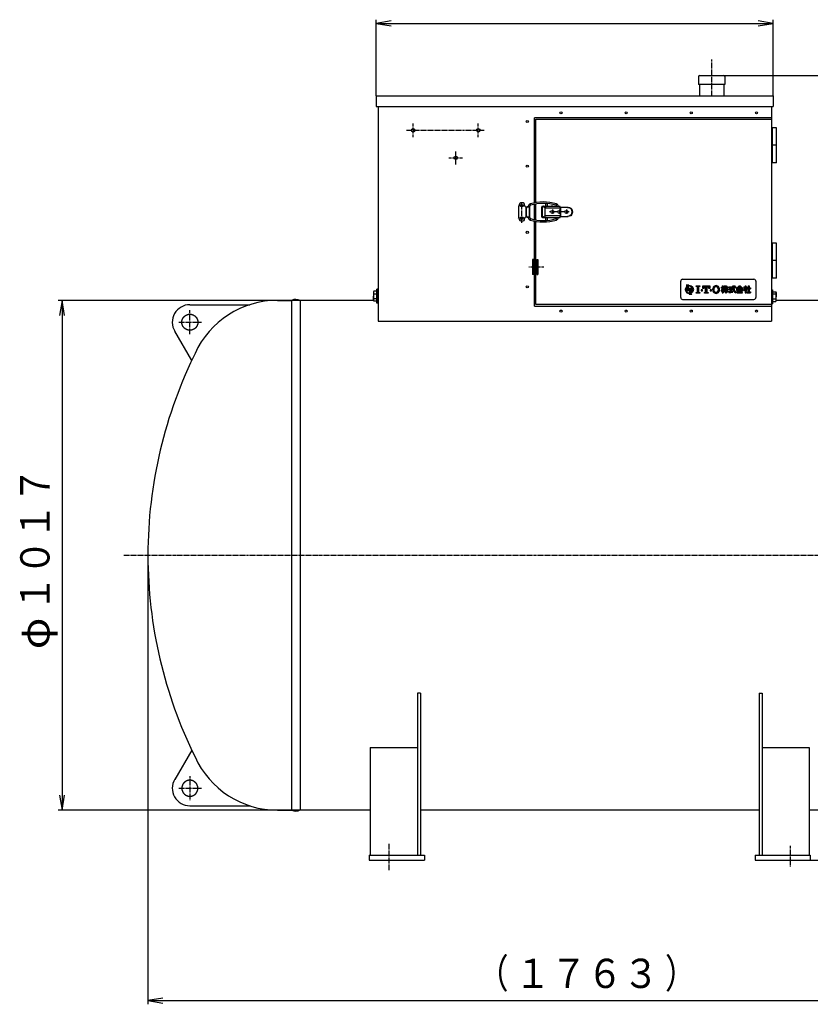
# Model space of a CAD drawing. Extents: x -5727 to 2874, y -1208 to 3004.
# Drawn here: x -962 to 615, y -1208 to 758 of the extents above; entities that cross this region are included whole.
import ezdxf
from ezdxf.enums import TextEntityAlignment as Align

# ---------------------------------------------------------------- set-up
doc = ezdxf.new("R2010")
doc.units = 0
doc.linetypes.add('EXLTYPE0', pattern=[7, 4, -1, 1, -1])
doc.layers.add('LAY-1', color=7, linetype='CONTINUOUS')
doc.styles.add('EXCADSTD', font='monotxt', dxfattribs={"bigfont": 'extfont'})

msp = doc.modelspace()

# ---------------------------------------------------------------- hatches: boundary and pattern name
at = {"layer": 'LAY-1', "linetype": 'CONTINUOUS'}
for points in [[(369, 223.6, 0.204107), (367, 219), (364.5, 219, -0.247933), (367.4, 224.5, -0.042512), (369, 225.4), (369, 226.4, 0.293273), (368.4, 227.2, 0.098638), (367.3, 227.4), (367.3, 228), (372.7, 228), (372.7, 227.4, 0.098638), (371.6, 227.2, 0.293273), (371.1, 226.4), (371.1, 226.1, -0.054408), (373.4, 226.4), (373.4, 225.5, 0.092197), (371.1, 225), (371.1, 221.7), (373.4, 221.7), (373.4, 220.8), (372.2, 220.8, 0.302776), (371.4, 220.2, 0.09902), (371.1, 219), (369, 219)], [(367.6, 216.3, 0.293198), (373.4, 212.5), (373.4, 211.6, -0.150795), (367.4, 213.5, -0.247933), (364.5, 219), (367, 219, 0.085134), (367.3, 216.8, 0.098638), (368.4, 217.1, 0.293273), (369, 217.9), (369, 219), (371.1, 219, 0.002247), (371.1, 218.9), (371.1, 217.9, 0.293273), (371.6, 217.1, 0.098638), (372.7, 216.8), (372.7, 216.3)], [(379.5, 213.5, -0.064798), (377, 212.2), (377, 211.6, 0.293273), (377.6, 210.8, 0.098638), (378.7, 210.5), (378.7, 210), (373.3, 210), (373.3, 210.5, 0.098638), (374.4, 210.8, 0.293273), (374.9, 211.6), (374.9, 211.7, -0.033445), (373.4, 211.6), (373.4, 212.5, 0.056082), (374.9, 212.7), (374.9, 219), (377, 219), (377, 213.6, 0.250492), (379.9, 219), (382.4, 219, -0.247933)], [(379.3, 221.7, 0.293253), (373.4, 225.5), (373.4, 226.4, -0.150795), (379.5, 224.5, -0.247933), (382.4, 219), (379.9, 219, 0.040522), (379.8, 220, 0.367523), (379, 220.8), (377, 220.8), (377, 219), (374.9, 219), (374.9, 220.8), (373.4, 220.8), (373.4, 221.7)], [(392.2, 213.9), (394.6, 213.3), (394.6, 211.5), (387.4, 211.5), (387.4, 213.3), (389.8, 213.9), (389.8, 224.1), (387.4, 224.7), (387.4, 226.5), (394.6, 226.5), (394.6, 224.7), (392.2, 224.1)], [(397.3, 216.3), (397.3, 218.7), (399.7, 218.7), (399.7, 216.3)], [(402.4, 220.8), (400.6, 220.8), (400.6, 226.5), (414.4, 226.5), (414.4, 220.8), (412.6, 220.8), (412, 224.1), (408.7, 224.1), (408.7, 213.9), (411.1, 213.3), (411.1, 211.5), (403.9, 211.5), (403.9, 213.3), (406.3, 213.9), (406.3, 224.1), (403, 224.1)], [(417.7, 216.3), (415.3, 216.3), (415.3, 218.7), (417.7, 218.7)], [(423.4, 215.7, 0.267949), (427, 213.6), (427, 211.2, -0.267949), (421.3, 214.5, -0.267949), (421.3, 223.5, -0.267949), (427, 226.8), (427, 224.4, 0.267949), (423.4, 222.3, 0.267949)], [(432.8, 223.5, -0.267949), (432.8, 214.5, -0.267949), (427, 211.2), (427, 213.6, 0.267949), (430.7, 215.7, 0.267949), (430.7, 222.3, 0.267949), (427, 224.4), (427, 226.8, -0.267949)], [(445, 218.4, -0.056035), (442.1, 215), (443.4, 213.7, 0.038299), (445.7, 216.2), (445.7, 212.4), (447.7, 212.4), (447.7, 216.2, 0.038299), (449.9, 213.7), (451.3, 215, -0.056035), (448.4, 218.4), (450.8, 218.4), (450.8, 220.4), (447.7, 220.4), (447.7, 222.4), (450.4, 222.4), (450.4, 224.2), (447.7, 224.2), (447.7, 226.4), (445.7, 226.4), (445.7, 224.2), (445, 224.2, 0.014788), (445.1, 225.5), (443.3, 225.8, -0.051936), (442.7, 221.7), (444.4, 221.1, 0.01552), (444.7, 222.4), (445.7, 222.4), (445.7, 220.4), (442.6, 220.4), (442.6, 220.2), (441.5, 221.7), (442.4, 221.7), (442.4, 223.7), (441.5, 223.7), (441.5, 226.4), (439.5, 226.4), (439.5, 223.7), (437.7, 223.7), (437.7, 221.7), (439.5, 221.7, -0.0726), (437.2, 216.4), (438.6, 215.3, 0.020061), (439.5, 216.8), (439.5, 212.4), (441.5, 212.4), (441.5, 219), (442, 218.2), (442.6, 219), (442.6, 218.4)], [(463.3, 224.2, 0.020482), (462.7, 226.4), (464.8, 226.4, -0.01901), (465.4, 224.2), (466.2, 224.2), (466.2, 222.2), (462.4, 222.2, 0.068221), (464.1, 216.8, 0.168444), (466.2, 214.6), (466.2, 212.4, -0.207235), (462.3, 216, -0.071693), (460.4, 222.2), (452.8, 222.2), (452.8, 224.2), (460.2, 224.2), (460.1, 226.4), (462.1, 226.4), (462.2, 224.2)], [(457.6, 215.5, 0.007718), (460.6, 215.9), (460.6, 213.8, -0.01961), (452.8, 213), (452.8, 215.1, 0.007165), (455.6, 215.3), (455.6, 218.4), (452.8, 218.4), (452.8, 220.4), (460, 220.4), (460, 218.4), (457.6, 218.4)], [(475.1, 226.4, 0.067743), (481.3, 221.2), (480, 219.7, -0.024029), (477.5, 221.5), (477.5, 219.9), (470.7, 219.9), (470.7, 221.5, -0.024029), (468.2, 219.7), (466.9, 221.2, 0.067743), (473.1, 226.4)], [(477.4, 214.4, 0.023216), (476.9, 216), (478.8, 216, -0.046485), (479.7, 212.4), (468.6, 212.4, -0.041546), (470.5, 217), (467.7, 217), (467.7, 219), (480.5, 219), (480.5, 217), (472.5, 217, 0.025696), (471.2, 214.4)], [(488.9, 224.4, -0.060286), (487, 220.6), (489.4, 218.2), (488, 216.8), (486.6, 218.2), (486.6, 212.4), (484.8, 212.4), (484.8, 217.8, -0.031895), (483.1, 216.2), (482.1, 218, 0.094992), (485.9, 222.6), (482.6, 222.6), (482.6, 224.4), (484.8, 224.4), (484.8, 226.4), (486.6, 226.4), (486.6, 224.4)], [(488.4, 220.2), (488.4, 222.2), (490.9, 222.2), (490.9, 226.4), (492.9, 226.4), (492.9, 222.2), (495.8, 222.2), (495.8, 220.2), (492.9, 220.2), (492.9, 214.4), (496, 214.4), (496, 212.4), (487.7, 212.4), (487.7, 214.4), (490.9, 214.4), (490.9, 220.2)]]:
    msp.add_hatch(color=1, dxfattribs=at).paths.add_polyline_path(points)

# ---------------------------------------------------------------- linework, layer by layer
at = {"layer": 'LAY-1', "color": 1, "linetype": 'CONTINUOUS'}
for p, q in [((-250.9, 605.8), (-250.9, 757.5)), ((-220.9, 755), (-250.9, 750)), ((-250.9, 750), (541.1, 750)), ((-250.9, 750), (-220.9, 745)), ((541.1, 750), (511.1, 755)), ((511.1, 745), (541.1, 750)), ((541.1, 605.8), (541.1, 757.5)), ((442.4, 646.2), (1409.5, 646.2)), ((372.7, 228), (367.3, 228)), ((367.3, 228), (367.3, 227.4)), ((372.7, 216.3), (367.6, 216.3)), ((369, 226.4), (369, 225.4)), ((369, 217.9), (369, 223.6)), ((371.1, 226.1), (371.1, 226.4)), ((371.1, 225), (371.1, 221.7)), ((371.1, 221.7), (379.3, 221.7)), ((371.1, 218.9), (371.1, 217.9)), ((374.9, 220.8), (372.2, 220.8)), ((372.7, 227.4), (372.7, 228)), ((372.7, 216.8), (372.7, 216.3)), ((374.9, 212.7), (374.9, 220.8)), ((377, 220.8), (377, 213.6)), ((379, 220.8), (377, 220.8)), ((387.4, 224.7), (387.4, 226.5)), ((387.4, 226.5), (394.6, 226.5)), ((389.8, 224.1), (387.4, 224.7)), ((389.8, 213.9), (389.8, 224.1)), ((394.6, 224.7), (392.2, 224.1)), ((392.2, 224.1), (392.2, 213.9)), ((394.6, 226.5), (394.6, 224.7)), ((399.7, 218.7), (397.3, 218.7)), ((397.3, 218.7), (397.3, 216.3)), ((397.3, 216.3), (399.7, 216.3)), ((399.7, 216.3), (399.7, 218.7)), ((400.6, 220.8), (400.6, 226.5)), ((400.6, 226.5), (414.4, 226.5)), ((402.4, 220.8), (400.6, 220.8)), ((403, 224.1), (402.4, 220.8)), ((406.3, 224.1), (403, 224.1)), ((406.3, 213.9), (406.3, 224.1)), ((412, 224.1), (408.7, 224.1)), ((408.7, 224.1), (408.7, 213.9)), ((412.6, 220.8), (412, 224.1)), ((414.4, 220.8), (412.6, 220.8)), ((414.4, 226.5), (414.4, 220.8)), ((417.7, 218.7), (415.3, 218.7)), ((415.3, 218.7), (415.3, 216.3)), ((415.3, 216.3), (417.7, 216.3)), ((417.7, 216.3), (417.7, 218.7)), ((421.6, 222.9), (421.6, 221.2)), ((421.6, 222.4), (421.6, 220.7)), ((421.6, 221.2), (421.6, 219.1)), ((421.6, 220.7), (421.6, 218.6)), ((433.5, 218.5), (433.5, 217.2)), ((433.5, 218), (433.5, 216.7)), ((437.2, 216.4), (438.6, 215.3)), ((437.7, 221.7), (437.7, 223.7)), ((437.7, 223.7), (439.5, 223.7)), ((437.7, 221.7), (439.5, 221.7)), ((439.5, 226.4), (441.5, 226.4)), ((439.5, 226.4), (439.5, 223.7)), ((439.5, 216.8), (439.5, 212.4)), ((441.5, 226.4), (441.5, 223.7)), ((441.5, 223.7), (442.4, 223.7)), ((442.6, 220.2), (441.5, 221.7)), ((441.5, 221.7), (442.4, 221.7)), ((441.5, 219), (442, 218.2)), ((441.5, 219), (441.5, 212.4)), ((442.6, 219), (442, 218.2)), ((442.4, 223.7), (442.4, 221.7)), ((442.6, 220.4), (445.7, 220.4)), ((442.6, 220.4), (442.6, 220.2)), ((442.6, 219), (442.6, 218.4)), ((445, 218.4), (442.6, 218.4)), ((444.4, 221.1), (442.7, 221.7)), ((445.1, 225.5), (443.3, 225.8)), ((444.7, 222.4), (445.7, 222.4)), ((445, 224.2), (445.7, 224.2)), ((445.7, 226.4), (445.7, 224.2)), ((445.7, 226.4), (447.7, 226.4)), ((445.7, 222.4), (445.7, 220.4)), ((445.7, 216.2), (445.7, 212.4)), ((447.7, 226.4), (447.7, 224.2)), ((447.7, 224.2), (450.4, 224.2)), ((447.7, 222.4), (450.4, 222.4)), ((447.7, 222.4), (447.7, 220.4)), ((447.7, 220.4), (450.8, 220.4)), ((447.7, 216.2), (447.7, 212.4)), ((450.8, 218.4), (448.4, 218.4)), ((450.4, 224.2), (450.4, 222.4)), ((450.8, 220.4), (450.8, 218.4)), ((452.8, 224.2), (452.8, 222.2)), ((452.8, 224.2), (460.2, 224.2)), ((460.4, 222.2), (452.8, 222.2)), ((452.8, 220.4), (460, 220.4)), ((452.8, 220.4), (452.8, 218.4)), ((452.8, 218.4), (455.6, 218.4)), ((455.6, 218.4), (455.6, 215.3)), ((457.6, 218.4), (457.6, 215.5)), ((457.6, 218.4), (460, 218.4)), ((460, 220.4), (460, 218.4)), ((460.1, 226.4), (460.2, 224.2)), ((460.1, 226.4), (462.1, 226.4)), ((462.1, 226.4), (462.2, 224.2)), ((462.2, 224.2), (463.3, 224.2)), ((466.2, 222.2), (462.4, 222.2)), ((462.7, 226.4), (464.8, 226.4)), ((465.4, 224.2), (466.2, 224.2)), ((466.2, 224.2), (466.2, 222.2)), ((468.2, 219.7), (466.9, 221.2)), ((467.7, 219), (467.7, 217)), ((467.7, 219), (480.5, 219)), ((467.7, 217), (470.5, 217)), ((470.7, 221.5), (470.7, 219.9)), ((470.7, 219.9), (477.5, 219.9)), ((471.3, 221.9), (476.9, 221.9)), ((472.5, 217), (480.5, 217)), ((473.1, 226.4), (475.1, 226.4)), ((477.5, 221.5), (477.5, 219.9)), ((480, 219.7), (481.3, 221.2)), ((480.5, 219), (480.5, 217)), ((482.1, 218), (483.1, 216.2)), ((482.6, 224.4), (482.6, 222.6)), ((482.6, 224.4), (484.8, 224.4)), ((482.6, 222.6), (485.9, 222.6)), ((484.8, 226.4), (484.8, 224.4)), ((484.8, 226.4), (486.6, 226.4)), ((484.8, 217.8), (484.8, 212.4)), ((486.6, 226.4), (486.6, 224.4)), ((486.6, 224.4), (488.9, 224.4)), ((488, 216.8), (486.6, 218.2)), ((486.6, 218.2), (486.6, 212.4)), ((487, 220.6), (489.4, 218.2)), ((488, 216.8), (489.4, 218.2)), ((488.4, 222.2), (488.4, 220.2)), ((488.4, 222.2), (490.9, 222.2)), ((488.4, 220.2), (490.9, 220.2)), ((490.9, 226.4), (492.9, 226.4)), ((490.9, 226.4), (490.9, 222.2)), ((490.9, 220.2), (490.9, 214.4)), ((492.9, 226.4), (492.9, 222.2)), ((492.9, 222.2), (495.8, 222.2)), ((492.9, 220.2), (492.9, 214.4)), ((492.9, 220.2), (495.8, 220.2)), ((495.8, 222.2), (495.8, 220.2)), ((-402.4, 197.2), (-885.4, 197.2)), ((-877.9, 197.2), (-882.9, 167.2)), ((-877.9, 197.2), (-877.9, -819.8)), ((-872.9, 167.2), (-877.9, 197.2)), ((373.3, 210.5), (373.3, 210)), ((373.3, 210), (378.7, 210)), ((374.9, 211.7), (374.9, 211.6)), ((377, 211.6), (377, 212.2)), ((378.7, 210), (378.7, 210.5)), ((387.4, 213.3), (389.8, 213.9)), ((387.4, 211.5), (387.4, 213.3)), ((394.6, 211.5), (387.4, 211.5)), ((392.2, 213.9), (394.6, 213.3)), ((394.6, 213.3), (394.6, 211.5)), ((403.9, 213.3), (406.3, 213.9)), ((403.9, 211.5), (403.9, 213.3)), ((411.1, 211.5), (403.9, 211.5)), ((408.7, 213.9), (411.1, 213.3)), ((411.1, 213.3), (411.1, 211.5)), ((439.5, 212.4), (441.5, 212.4)), ((443.4, 213.7), (442.1, 215)), ((445.7, 212.4), (447.7, 212.4)), ((449.9, 213.7), (451.3, 215)), ((452.8, 215.1), (452.8, 213)), ((460.6, 213.8), (460.6, 215.9)), ((466.2, 214.6), (466.2, 212.4)), ((468.6, 212.4), (479.7, 212.4)), ((471.2, 214.4), (477.4, 214.4)), ((476.9, 216), (478.8, 216)), ((484.8, 212.4), (486.6, 212.4)), ((487.7, 214.4), (487.7, 212.4)), ((487.7, 214.4), (490.9, 214.4)), ((487.7, 212.4), (496, 212.4)), ((492.9, 214.4), (496, 214.4)), ((496, 214.4), (496, 212.4)), ((-706.6, -311.3), (-706.6, -1207.5)), ((-882.9, -789.8), (-877.9, -819.8)), ((-877.9, -819.8), (-872.9, -789.8)), ((-402.4, -819.8), (-885.4, -819.8)), ((613.5, -919.8), (1259.5, -919.8)), ((-676.6, -1195), (-706.6, -1200)), ((-706.6, -1200), (1056.8, -1200)), ((-706.6, -1200), (-676.6, -1205))]:
    msp.add_line(p, q, dxfattribs=at)
at = {"layer": 'LAY-1', "color": 1, "linetype": 'EXLTYPE0'}
for p, q in [((418.1, 678), (418.1, 605.8)), ((-177.4, 523.3), (-177.4, 550.3)), ((-47.4, 523.3), (-47.4, 550.3)), ((-190.9, 536.8), (-35.5, 536.8)), ((-92.4, 468.3), (-92.4, 495.3)), ((-105.9, 481.8), (-78.9, 481.8)), ((44, 386.3), (34.4, 386.3)), ((39.6, 351.8), (39.6, 390.4)), ((133.9, 373.8), (94.8, 373.8)), ((100.6, 378.8), (100.6, 370.7)), ((114.6, 378.9), (114.6, 370)), ((128.6, 378.8), (128.6, 370.7)), ((45.6, 361.3), (31.2, 361.3)), ((83.1, 263.8), (53.7, 263.8)), ((-622.9, 129.7), (-622.9, 177.7)), ((-645, 153.7), (-599.9, 153.7)), ((-754.9, -311.3), (1111.1, -311.3)), ((-622.9, -752.3), (-622.9, -800.3)), ((-645, -776.3), (-599.9, -776.3)), ((-224.9, -940.1), (-224.9, -886.3)), ((575.1, -891.5), (575.1, -933.5))]:
    msp.add_line(p, q, dxfattribs=at)
at = {"layer": 'LAY-1', "color": 2, "linetype": 'CONTINUOUS'}
for p, q in [((391.8, 644.2), (391.8, 628.2)), ((393.8, 646.2), (442.4, 646.2)), ((444.4, 644.2), (444.4, 628.2)), ((444.4, 628.2), (391.8, 628.2)), ((393.8, 628.2), (393.8, 605.8)), ((442.4, 628.2), (442.4, 605.8)), ((-250.9, 605.8), (-250.9, 584.2)), ((-250.9, 605.8), (541.1, 605.8)), ((541.1, 605.8), (541.1, 584.2)), ((-250.9, 584.2), (541.1, 584.2)), ((-247.4, 584.2), (-247.4, 155.8)), ((537.6, 584.2), (537.6, 155.8)), ((537.6, 561.8), (64.6, 561.8)), ((64.6, 392.1), (64.6, 561.8)), ((67.6, 558.8), (537.6, 558.8)), ((67.6, 392.6), (67.6, 558.8)), ((547.6, 541.8), (537.6, 541.8)), ((539.6, 471.8), (539.6, 541.8)), ((547.6, 471.8), (547.6, 541.8)), ((547.6, 506.8), (539.6, 506.8)), ((547.6, 471.8), (537.6, 471.8)), ((33.6, 361.3), (33.6, 386.3)), ((45.6, 386.3), (45.6, 385.3)), ((46.6, 384.3), (49.9, 384.3)), ((47.4, 381.3), (47.4, 366.3)), ((47.4, 381.3), (48.6, 381.3)), ((48.6, 366.3), (48.6, 381.3)), ((49.9, 384.3), (51, 384.3)), ((51, 384.3), (53.9, 384.3)), ((52.4, 385.2), (52.4, 384.3)), ((52.4, 385.2), (55.4, 385.2)), ((53.9, 384.3), (55.6, 384.3)), ((53.9, 384.3), (53.9, 363.3)), ((55.4, 384.3), (55.4, 385.2)), ((55.6, 363.3), (55.6, 384.3)), ((64.6, 358.7), (64.6, 389)), ((67.6, 358.1), (67.6, 389.6)), ((79.2, 363.8), (79.2, 383.8)), ((80.3, 384.8), (79.4, 384.8)), ((81, 384.8), (80.3, 384.8)), ((80.3, 384.8), (80.3, 362.8)), ((83.5, 384.8), (81, 384.8)), ((83.1, 385.3), (86.6, 385.3)), ((86.2, 365.8), (86.2, 381.8)), ((86.2, 381.8), (116.1, 381.8)), ((86.6, 390.7), (86.6, 385.3)), ((87.1, 384.8), (87.9, 384.8)), ((116.1, 384.8), (87.9, 384.8)), ((90.2, 390.5), (90.2, 384.8)), ((101.1, 385.3), (98.6, 385.3)), ((112.2, 384.8), (112.2, 385.2)), ((116.1, 382.8), (116.1, 384.8)), ((116.9, 382.8), (116.1, 382.8)), ((116.1, 381.8), (116.1, 365.8)), ((117.5, 382.8), (116.9, 382.8)), ((130.5, 382.8), (117.5, 382.8)), ((117.5, 364.8), (117.5, 382.8)), ((132.1, 382.8), (130.5, 382.8)), ((45.6, 362.3), (45.6, 361.3)), ((49.9, 363.3), (46.6, 363.3)), ((48.6, 366.3), (47.4, 366.3)), ((51, 363.3), (49.9, 363.3)), ((53.9, 363.3), (51, 363.3)), ((52.4, 363.3), (52.4, 362.5)), ((52.4, 362.5), (55.4, 362.5)), ((55.6, 363.3), (53.9, 363.3)), ((55.4, 362.5), (55.4, 363.3)), ((64.6, 185.8), (64.6, 355.6)), ((67.6, 188.8), (67.6, 355.1)), ((80.3, 362.8), (79.4, 362.8)), ((81, 362.8), (80.3, 362.8)), ((81, 362.8), (83.5, 362.8)), ((86.6, 362.3), (83.1, 362.3)), ((116.1, 365.8), (86.2, 365.8)), ((86.6, 362.3), (86.6, 357)), ((87.9, 362.8), (87.1, 362.8)), ((87.9, 362.8), (116.1, 362.8)), ((90.2, 362.8), (90.2, 357.2)), ((101.1, 362.3), (98.6, 362.3)), ((109.2, 362.8), (109.2, 362.5)), ((116.1, 364.8), (116.9, 364.8)), ((116.1, 362.8), (116.1, 364.8)), ((116.9, 364.8), (117.5, 364.8)), ((117.5, 364.8), (130.5, 364.8)), ((130.5, 364.8), (132.1, 364.8)), ((547.6, 311.8), (537.6, 311.8)), ((539.6, 241.8), (539.6, 311.8)), ((547.6, 241.8), (547.6, 311.8)), ((60.7, 278.8), (60.7, 248.8)), ((63, 278.8), (60.7, 278.8)), ((63, 278.8), (63, 248.8)), ((69.2, 278.8), (69.2, 248.8)), ((69.2, 278.8), (71.5, 278.8)), ((71.5, 278.8), (71.5, 248.8)), ((547.6, 276.8), (539.6, 276.8)), ((63, 248.8), (60.7, 248.8)), ((69.2, 248.8), (71.5, 248.8)), ((502.7, 239.3), (360.2, 239.3)), ((547.6, 241.8), (537.6, 241.8)), ((-247.4, 219.7), (-249.7, 219.7)), ((-249.7, 191.7), (-249.7, 219.7)), ((-248.2, 191.7), (-248.2, 219.7)), ((356.4, 235.6), (356.4, 203.1)), ((506.4, 235.6), (506.4, 203.1)), ((537.6, 218.7), (539.9, 218.7)), ((538.4, 218.7), (538.4, 190.7)), ((539.9, 218.7), (539.9, 190.7)), ((-447.9, 197.4), (-419.9, 197.4)), ((-419.9, 197.4), (-419.9, -820)), ((-402.5, 197.2), (-402.5, -819.8)), ((-256.7, 197.2), (-402.5, 197.2)), ((-256, 215.5), (-256.7, 214.2)), ((-256.7, 214.2), (-256.7, 205.7)), ((-256.7, 197.2), (-256.7, 205.7)), ((-256, 195.9), (-256.7, 197.2)), ((-249.7, 215.5), (-256, 215.5)), ((-256, 210.6), (-249.7, 210.6)), ((-256, 200.8), (-249.7, 200.8)), ((360.2, 199.3), (502.7, 199.3)), ((539.9, 214.5), (546.1, 214.5)), ((546.1, 209.6), (539.9, 209.6)), ((546.1, 199.8), (539.9, 199.8)), ((546.1, 214.5), (546.9, 213.2)), ((546.9, 213.2), (546.9, 204.7)), ((546.9, 196.2), (546.9, 204.7)), ((752.7, 197.2), (546.9, 197.2)), ((-622.9, 188.7), (-503.3, 188.7)), ((-249.7, 195.9), (-256, 195.9)), ((-247.4, 191.7), (-249.7, 191.7)), ((64.6, 185.8), (537.6, 185.8)), ((537.6, 188.8), (67.6, 188.8)), ((537.6, 190.7), (539.9, 190.7)), ((539.9, 194.9), (546.1, 194.9)), ((546.1, 194.9), (546.9, 196.2)), ((-247.4, 155.8), (537.6, 155.8)), ((-619.3, 77.4), (-653.2, 136.2)), ((-162.9, -586.3), (-168.9, -586.3)), ((-168.9, -586.3), (-168.9, -909.8)), ((-162.9, -586.3), (-162.9, -909.8)), ((513.1, -586.4), (519.1, -586.4)), ((513.1, -586.4), (513.1, -909.8)), ((519.1, -586.4), (519.1, -909.8)), ((-619.3, -700), (-653.2, -758.8)), ((-262.9, -695.2), (-168.9, -695.2)), ((-262.9, -695.2), (-262.9, -909.8)), ((519.1, -695.2), (613.1, -695.2)), ((613.1, -695.2), (613.1, -909.8)), ((-622.9, -811.3), (-503.3, -811.3)), ((-447.9, -820), (-419.9, -820)), ((-262.9, -819.8), (-402.5, -819.8)), ((513.1, -819.8), (-162.9, -819.8)), ((752.7, -819.8), (613.1, -819.8)), ((-264.9, -909.8), (-154.9, -909.8)), ((-264.9, -909.8), (-264.9, -919.8)), ((-264.9, -919.8), (-154.9, -919.8)), ((-154.9, -909.8), (-154.9, -919.8)), ((505.1, -909.8), (615.1, -909.8)), ((505.1, -909.8), (505.1, -919.8)), ((505.1, -919.8), (615.1, -919.8)), ((615.1, -909.8), (615.1, -919.8))]:
    msp.add_line(p, q, dxfattribs=at)
at = {"layer": 'LAY-1', "color": 2, "linetype": 'CONTINUOUS', "flags": 128}
for points in [[(81, 384.8), (81.9, 384.6), (83.2, 383.9), (85.3, 382.5), (86.2, 381.9), (86.2, 381.8)], [(86.2, 384.7), (84.7, 384.8), (83.5, 384.8)], [(116.9, 382.8), (116.1, 381.9), (116.1, 381.8)], [(130.5, 382.8), (133.4, 382.5), (135.9, 381.2), (137.7, 379.3), (138.7, 376.8), (139.1, 373.8), (138.7, 370.9), (137.6, 368.2), (135.6, 366.3), (133.2, 365.2), (130.5, 364.8)], [(132.1, 382.8), (134.9, 382.4), (137.4, 381.1), (139.1, 379.2), (140.1, 376.6), (140.4, 373.8), (140, 370.9), (138.9, 368.2), (137, 366.3), (134.6, 365.2), (132.1, 364.8)], [(86.2, 365.8), (86.2, 365.8), (85.3, 365.2), (83.2, 363.8), (81.9, 363.1), (81, 362.8)], [(83.5, 362.8), (84.8, 362.9), (86.2, 363)], [(116.1, 365.8), (116.1, 365.8), (116.9, 364.8)], [(-606.9, 153.7), (-606.9, 153.4), (-606.9, 153.2), (-606.9, 152.9), (-606.9, 152.6), (-607, 152.3), (-607, 152.1), (-607, 151.8), (-607.1, 151.5), (-607.1, 151.2), (-607.1, 150.9), (-607.2, 150.7), (-607.3, 150.4), (-607.3, 150.1), (-607.4, 149.9), (-607.5, 149.6), (-607.5, 149.3), (-607.6, 149), (-607.7, 148.8), (-607.8, 148.5), (-607.9, 148.3), (-608, 148), (-608.1, 147.7), (-608.2, 147.5), (-608.3, 147.2), (-608.4, 147), (-608.5, 146.7), (-608.7, 146.5), (-608.8, 146.2), (-608.9, 146), (-609, 145.7), (-609.2, 145.5), (-609.3, 145.2), (-609.5, 145), (-609.6, 144.8), (-609.8, 144.5), (-610, 144.3), (-610.1, 144.1), (-610.3, 143.9), (-610.5, 143.7), (-610.6, 143.4), (-610.8, 143.2), (-611, 143), (-611.2, 142.8), (-611.4, 142.6), (-611.6, 142.4), (-611.8, 142.2), (-612, 142), (-612.2, 141.8), (-612.4, 141.7), (-612.6, 141.5), (-612.8, 141.3), (-613.1, 141.1), (-613.3, 140.9), (-613.5, 140.8), (-613.7, 140.6), (-614, 140.5), (-614.2, 140.3), (-614.4, 140.2), (-614.7, 140), (-614.9, 139.9), (-615.1, 139.7), (-615.4, 139.6), (-615.6, 139.5), (-615.9, 139.3), (-616.1, 139.2), (-616.4, 139.1), (-616.7, 139), (-616.9, 138.9), (-617.2, 138.8), (-617.4, 138.7), (-617.7, 138.6), (-618, 138.5), (-618.2, 138.4), (-618.5, 138.3), (-618.8, 138.3), (-619, 138.2), (-619.3, 138.1), (-619.6, 138.1), (-619.9, 138), (-620.1, 138), (-620.4, 137.9), (-620.7, 137.9), (-621, 137.8), (-621.2, 137.8), (-621.5, 137.8), (-621.8, 137.8), (-622.1, 137.7), (-622.3, 137.7), (-622.6, 137.7), (-622.9, 137.7), (-623.2, 137.7), (-623.5, 137.7), (-623.7, 137.7), (-624, 137.8), (-624.3, 137.8), (-624.6, 137.8), (-624.9, 137.8), (-625.1, 137.9), (-625.4, 137.9), (-625.7, 138), (-626, 138), (-626.2, 138.1), (-626.5, 138.1), (-626.8, 138.2), (-627, 138.3), (-627.3, 138.3), (-627.6, 138.4), (-627.9, 138.5), (-628.1, 138.6), (-628.4, 138.7), (-628.6, 138.8), (-628.9, 138.9), (-629.2, 139), (-629.4, 139.1), (-629.7, 139.2), (-629.9, 139.3), (-630.2, 139.5), (-630.4, 139.6), (-630.7, 139.7), (-630.9, 139.9), (-631.1, 140), (-631.4, 140.2), (-631.6, 140.3), (-631.9, 140.5), (-632.1, 140.6), (-632.3, 140.8), (-632.5, 140.9), (-632.8, 141.1), (-633, 141.3), (-633.2, 141.5), (-633.4, 141.7), (-633.6, 141.8), (-633.8, 142), (-634, 142.2), (-634.2, 142.4), (-634.4, 142.6), (-634.6, 142.8), (-634.8, 143), (-635, 143.2), (-635.2, 143.4), (-635.3, 143.7), (-635.5, 143.9), (-635.7, 144.1), (-635.9, 144.3), (-636, 144.5), (-636.2, 144.8), (-636.3, 145), (-636.5, 145.2), (-636.6, 145.5), (-636.8, 145.7), (-636.9, 146), (-637, 146.2), (-637.2, 146.5), (-637.3, 146.7), (-637.4, 147), (-637.5, 147.2), (-637.6, 147.5), (-637.7, 147.7), (-637.8, 148), (-637.9, 148.3), (-638, 148.5), (-638.1, 148.8), (-638.2, 149), (-638.3, 149.3), (-638.4, 149.6), (-638.4, 149.9), (-638.5, 150.1), (-638.6, 150.4), (-638.6, 150.7), (-638.7, 150.9), (-638.7, 151.2), (-638.8, 151.5), (-638.8, 151.8), (-638.8, 152.1), (-638.8, 152.3), (-638.9, 152.6), (-638.9, 152.9), (-638.9, 153.2), (-638.9, 153.4), (-638.9, 153.7), (-638.9, 154), (-638.9, 154.3), (-638.9, 154.6), (-638.9, 154.8), (-638.8, 155.1), (-638.8, 155.4), (-638.8, 155.7), (-638.8, 156), (-638.7, 156.2), (-638.7, 156.5), (-638.6, 156.8), (-638.6, 157.1), (-638.5, 157.3), (-638.4, 157.6), (-638.4, 157.9), (-638.3, 158.1), (-638.2, 158.4), (-638.1, 158.7), (-638, 158.9), (-637.9, 159.2), (-637.8, 159.5), (-637.7, 159.7), (-637.6, 160), (-637.5, 160.2), (-637.4, 160.5), (-637.3, 160.7), (-637.2, 161), (-637, 161.2), (-636.9, 161.5), (-636.8, 161.7), (-636.6, 162), (-636.5, 162.2), (-636.3, 162.4), (-636.2, 162.7), (-636, 162.9), (-635.9, 163.1), (-635.7, 163.4), (-635.5, 163.6), (-635.3, 163.8), (-635.2, 164), (-635, 164.2), (-634.8, 164.4), (-634.6, 164.6), (-634.4, 164.8), (-634.2, 165), (-634, 165.2), (-633.8, 165.4), (-633.6, 165.6), (-633.4, 165.8), (-633.2, 166), (-633, 166.2), (-632.8, 166.3), (-632.5, 166.5), (-632.3, 166.7), (-632.1, 166.8), (-631.9, 167), (-631.6, 167.1), (-631.4, 167.3), (-631.1, 167.4), (-630.9, 167.6), (-630.7, 167.7), (-630.4, 167.9), (-630.2, 168), (-629.9, 168.1), (-629.7, 168.2), (-629.4, 168.3), (-629.2, 168.5), (-628.9, 168.6), (-628.6, 168.7), (-628.4, 168.8), (-628.1, 168.9), (-627.9, 168.9), (-627.6, 169), (-627.3, 169.1), (-627, 169.2), (-626.8, 169.3), (-626.5, 169.3), (-626.2, 169.4), (-626, 169.4), (-625.7, 169.5), (-625.4, 169.5), (-625.1, 169.6), (-624.9, 169.6), (-624.6, 169.6), (-624.3, 169.7), (-624, 169.7), (-623.7, 169.7), (-623.5, 169.7), (-623.2, 169.7), (-622.9, 169.7), (-622.6, 169.7), (-622.3, 169.7), (-622.1, 169.7), (-621.8, 169.7), (-621.5, 169.7), (-621.2, 169.6), (-621, 169.6), (-620.7, 169.6), (-620.4, 169.5), (-620.1, 169.5), (-619.9, 169.4), (-619.6, 169.4), (-619.3, 169.3), (-619, 169.3), (-618.8, 169.2), (-618.5, 169.1), (-618.2, 169), (-618, 168.9), (-617.7, 168.9), (-617.4, 168.8), (-617.2, 168.7), (-616.9, 168.6), (-616.7, 168.5), (-616.4, 168.3), (-616.1, 168.2), (-615.9, 168.1), (-615.6, 168), (-615.4, 167.9), (-615.1, 167.7), (-614.9, 167.6), (-614.7, 167.4), (-614.4, 167.3), (-614.2, 167.1), (-614, 167), (-613.7, 166.8), (-613.5, 166.7), (-613.3, 166.5), (-613.1, 166.3), (-612.8, 166.2), (-612.6, 166), (-612.4, 165.8), (-612.2, 165.6), (-612, 165.4), (-611.8, 165.2), (-611.6, 165), (-611.4, 164.8), (-611.2, 164.6), (-611, 164.4), (-610.8, 164.2), (-610.6, 164), (-610.5, 163.8), (-610.3, 163.6), (-610.1, 163.4), (-610, 163.1), (-609.8, 162.9), (-609.6, 162.7), (-609.5, 162.4), (-609.3, 162.2), (-609.2, 162), (-609, 161.7), (-608.9, 161.5), (-608.8, 161.2), (-608.7, 161), (-608.5, 160.7), (-608.4, 160.5), (-608.3, 160.2), (-608.2, 160), (-608.1, 159.7), (-608, 159.5), (-607.9, 159.2), (-607.8, 158.9), (-607.7, 158.7), (-607.6, 158.4), (-607.5, 158.1), (-607.5, 157.9), (-607.4, 157.6), (-607.3, 157.3), (-607.3, 157.1), (-607.2, 156.8), (-607.1, 156.5), (-607.1, 156.2), (-607.1, 156), (-607, 155.7), (-607, 155.4), (-607, 155.1), (-606.9, 154.8), (-606.9, 154.6), (-606.9, 154.3), (-606.9, 154), (-606.9, 153.7)], [(-606.9, -776.3), (-606.9, -776), (-606.9, -775.7), (-606.9, -775.4), (-606.9, -775.2), (-607, -774.9), (-607, -774.6), (-607, -774.3), (-607.1, -774), (-607.1, -773.8), (-607.1, -773.5), (-607.2, -773.2), (-607.3, -772.9), (-607.3, -772.7), (-607.4, -772.4), (-607.5, -772.1), (-607.5, -771.9), (-607.6, -771.6), (-607.7, -771.3), (-607.8, -771.1), (-607.9, -770.8), (-608, -770.5), (-608.1, -770.3), (-608.2, -770), (-608.3, -769.8), (-608.4, -769.5), (-608.5, -769.3), (-608.7, -769), (-608.8, -768.8), (-608.9, -768.5), (-609, -768.3), (-609.2, -768), (-609.3, -767.8), (-609.5, -767.6), (-609.6, -767.3), (-609.8, -767.1), (-610, -766.9), (-610.1, -766.6), (-610.3, -766.4), (-610.5, -766.2), (-610.6, -766), (-610.8, -765.8), (-611, -765.6), (-611.2, -765.4), (-611.4, -765.2), (-611.6, -765), (-611.8, -764.8), (-612, -764.6), (-612.2, -764.4), (-612.4, -764.2), (-612.6, -764), (-612.8, -763.8), (-613.1, -763.7), (-613.3, -763.5), (-613.5, -763.3), (-613.7, -763.2), (-614, -763), (-614.2, -762.9), (-614.4, -762.7), (-614.7, -762.6), (-614.9, -762.4), (-615.1, -762.3), (-615.4, -762.1), (-615.6, -762), (-615.9, -761.9), (-616.1, -761.8), (-616.4, -761.7), (-616.7, -761.5), (-616.9, -761.4), (-617.2, -761.3), (-617.4, -761.2), (-617.7, -761.1), (-618, -761.1), (-618.2, -761), (-618.5, -760.9), (-618.8, -760.8), (-619, -760.7), (-619.3, -760.7), (-619.6, -760.6), (-619.9, -760.6), (-620.1, -760.5), (-620.4, -760.5), (-620.7, -760.4), (-621, -760.4), (-621.2, -760.4), (-621.5, -760.3), (-621.8, -760.3), (-622.1, -760.3), (-622.3, -760.3), (-622.6, -760.3), (-622.9, -760.3), (-623.2, -760.3), (-623.5, -760.3), (-623.7, -760.3), (-624, -760.3), (-624.3, -760.3), (-624.6, -760.4), (-624.9, -760.4), (-625.1, -760.4), (-625.4, -760.5), (-625.7, -760.5), (-626, -760.6), (-626.2, -760.6), (-626.5, -760.7), (-626.8, -760.7), (-627, -760.8), (-627.3, -760.9), (-627.6, -761), (-627.9, -761.1), (-628.1, -761.1), (-628.4, -761.2), (-628.6, -761.3), (-628.9, -761.4), (-629.2, -761.5), (-629.4, -761.7), (-629.7, -761.8), (-629.9, -761.9), (-630.2, -762), (-630.4, -762.1), (-630.7, -762.3), (-630.9, -762.4), (-631.1, -762.6), (-631.4, -762.7), (-631.6, -762.9), (-631.9, -763), (-632.1, -763.2), (-632.3, -763.3), (-632.5, -763.5), (-632.8, -763.7), (-633, -763.8), (-633.2, -764), (-633.4, -764.2), (-633.6, -764.4), (-633.8, -764.6), (-634, -764.8), (-634.2, -765), (-634.4, -765.2), (-634.6, -765.4), (-634.8, -765.6), (-635, -765.8), (-635.2, -766), (-635.3, -766.2), (-635.5, -766.4), (-635.7, -766.6), (-635.9, -766.9), (-636, -767.1), (-636.2, -767.3), (-636.3, -767.6), (-636.5, -767.8), (-636.6, -768), (-636.8, -768.3), (-636.9, -768.5), (-637, -768.8), (-637.2, -769), (-637.3, -769.3), (-637.4, -769.5), (-637.5, -769.8), (-637.6, -770), (-637.7, -770.3), (-637.8, -770.5), (-637.9, -770.8), (-638, -771.1), (-638.1, -771.3), (-638.2, -771.6), (-638.3, -771.9), (-638.4, -772.1), (-638.4, -772.4), (-638.5, -772.7), (-638.6, -772.9), (-638.6, -773.2), (-638.7, -773.5), (-638.7, -773.8), (-638.8, -774), (-638.8, -774.3), (-638.8, -774.6), (-638.8, -774.9), (-638.9, -775.2), (-638.9, -775.4), (-638.9, -775.7), (-638.9, -776), (-638.9, -776.3), (-638.9, -776.6), (-638.9, -776.8), (-638.9, -777.1), (-638.9, -777.4), (-638.8, -777.7), (-638.8, -777.9), (-638.8, -778.2), (-638.8, -778.5), (-638.7, -778.8), (-638.7, -779.1), (-638.6, -779.3), (-638.6, -779.6), (-638.5, -779.9), (-638.4, -780.1), (-638.4, -780.4), (-638.3, -780.7), (-638.2, -781), (-638.1, -781.2), (-638, -781.5), (-637.9, -781.7), (-637.8, -782), (-637.7, -782.3), (-637.6, -782.5), (-637.5, -782.8), (-637.4, -783), (-637.3, -783.3), (-637.2, -783.5), (-637, -783.8), (-636.9, -784), (-636.8, -784.3), (-636.6, -784.5), (-636.5, -784.8), (-636.3, -785), (-636.2, -785.2), (-636, -785.5), (-635.9, -785.7), (-635.7, -785.9), (-635.5, -786.1), (-635.3, -786.3), (-635.2, -786.6), (-635, -786.8), (-634.8, -787), (-634.6, -787.2), (-634.4, -787.4), (-634.2, -787.6), (-634, -787.8), (-633.8, -788), (-633.6, -788.2), (-633.4, -788.3), (-633.2, -788.5), (-633, -788.7), (-632.8, -788.9), (-632.5, -789.1), (-632.3, -789.2), (-632.1, -789.4), (-631.9, -789.5), (-631.6, -789.7), (-631.4, -789.8), (-631.1, -790), (-630.9, -790.1), (-630.7, -790.3), (-630.4, -790.4), (-630.2, -790.5), (-629.9, -790.7), (-629.7, -790.8), (-629.4, -790.9), (-629.2, -791), (-628.9, -791.1), (-628.6, -791.2), (-628.4, -791.3), (-628.1, -791.4), (-627.9, -791.5), (-627.6, -791.6), (-627.3, -791.7), (-627, -791.7), (-626.8, -791.8), (-626.5, -791.9), (-626.2, -791.9), (-626, -792), (-625.7, -792), (-625.4, -792.1), (-625.1, -792.1), (-624.9, -792.2), (-624.6, -792.2), (-624.3, -792.2), (-624, -792.2), (-623.7, -792.3), (-623.5, -792.3), (-623.2, -792.3), (-622.9, -792.3), (-622.6, -792.3), (-622.3, -792.3), (-622.1, -792.3), (-621.8, -792.2), (-621.5, -792.2), (-621.2, -792.2), (-621, -792.2), (-620.7, -792.1), (-620.4, -792.1), (-620.1, -792), (-619.9, -792), (-619.6, -791.9), (-619.3, -791.9), (-619, -791.8), (-618.8, -791.7), (-618.5, -791.7), (-618.2, -791.6), (-618, -791.5), (-617.7, -791.4), (-617.4, -791.3), (-617.2, -791.2), (-616.9, -791.1), (-616.7, -791), (-616.4, -790.9), (-616.1, -790.8), (-615.9, -790.7), (-615.6, -790.5), (-615.4, -790.4), (-615.1, -790.3), (-614.9, -790.1), (-614.7, -790), (-614.4, -789.8), (-614.2, -789.7), (-614, -789.5), (-613.7, -789.4), (-613.5, -789.2), (-613.3, -789.1), (-613.1, -788.9), (-612.8, -788.7), (-612.6, -788.5), (-612.4, -788.3), (-612.2, -788.2), (-612, -788), (-611.8, -787.8), (-611.6, -787.6), (-611.4, -787.4), (-611.2, -787.2), (-611, -787), (-610.8, -786.8), (-610.6, -786.6), (-610.5, -786.3), (-610.3, -786.1), (-610.1, -785.9), (-610, -785.7), (-609.8, -785.5), (-609.6, -785.2), (-609.5, -785), (-609.3, -784.8), (-609.2, -784.5), (-609, -784.3), (-608.9, -784), (-608.8, -783.8), (-608.7, -783.5), (-608.5, -783.3), (-608.4, -783), (-608.3, -782.8), (-608.2, -782.5), (-608.1, -782.3), (-608, -782), (-607.9, -781.7), (-607.8, -781.5), (-607.7, -781.2), (-607.6, -781), (-607.5, -780.7), (-607.5, -780.4), (-607.4, -780.1), (-607.3, -779.9), (-607.3, -779.6), (-607.2, -779.3), (-607.1, -779.1), (-607.1, -778.8), (-607.1, -778.5), (-607, -778.2), (-607, -777.9), (-607, -777.7), (-606.9, -777.4), (-606.9, -777.1), (-606.9, -776.8), (-606.9, -776.6), (-606.9, -776.3)]]:
    msp.add_lwpolyline(points, dxfattribs=at)
at = {"layer": 'LAY-1', "color": 1, "linetype": 'CONTINUOUS', "flags": 128}
msp.add_lwpolyline([(433.7, 218.4), (433.7, 218.4), (433.7, 218.4), (433.6, 218.4), (433.6, 218.4), (433.6, 218.4), (433.5, 218.4), (433.5, 218.4), (433.5, 218.4), (433.4, 218.5), (433.4, 218.5), (433.4, 218.5), (433.3, 218.5), (433.3, 218.5), (433.3, 218.5), (433.2, 218.5), (433.2, 218.5), (433.2, 218.6), (433.2, 218.6), (433.1, 218.6), (433.1, 218.6), (433.1, 218.6), (433, 218.6), (433, 218.7), (433, 218.7), (432.9, 218.7), (432.9, 218.7), (432.9, 218.7), (432.9, 218.8), (432.8, 218.8), (432.8, 218.8), (432.8, 218.8), (432.8, 218.9), (432.7, 218.9), (432.7, 218.9), (432.7, 218.9), (432.7, 219), (432.6, 219), (432.6, 219), (432.6, 219), (432.6, 219.1), (432.5, 219.1), (432.5, 219.1), (432.5, 219.1), (432.5, 219.2), (432.5, 219.2), (432.4, 219.2), (432.4, 219.3), (432.4, 219.3), (432.4, 219.3), (432.4, 219.3), (432.3, 219.4), (432.3, 219.4), (432.3, 219.4), (432.3, 219.5), (432.3, 219.5), (432.3, 219.5), (432.3, 219.6), (432.2, 219.6), (432.2, 219.6), (432.2, 219.7), (432.2, 219.7), (432.2, 219.7), (432.2, 219.8), (432.2, 219.8), (432.2, 219.8), (432.2, 219.9), (432.1, 219.9), (432.1, 219.9), (432.1, 220), (432.1, 220), (432.1, 220), (432.1, 220.1), (432.1, 220.1), (432.1, 220.1), (432.1, 220.2), (432.1, 220.2), (432.1, 220.2), (432.1, 220.3), (432.1, 220.3), (432.1, 220.3)], dxfattribs=at)
at = {"layer": 'LAY-1', "color": 2, "linetype": 'CONTINUOUS'}
for centre, radius in [((117.6, 571.7), 2.1), ((247.6, 571.7), 2.1), ((377.6, 571.7), 2.1), ((507.6, 571.7), 2.1), ((50.4, 554.2), 2.1), ((-177.4, 536.8), 3.5), ((-47.4, 536.8), 3.5), ((-92.4, 481.8), 3.5), ((50.4, 465.2), 2.1), ((39.6, 386.3), 2.6), ((39.6, 361.3), 2.6), ((50.4, 333.2), 2.1), ((50.4, 224.2), 2.1), ((117.6, 176), 2.1), ((247.6, 176), 2.1), ((377.6, 176), 2.1), ((507.6, 176), 2.1)]:
    msp.add_circle(centre, radius, dxfattribs=at)
at = {"layer": 'LAY-1', "color": 1, "linetype": 'CONTINUOUS'}
for centre in [(100.6, 373.8), (114.6, 373.8), (128.6, 373.8)]:
    msp.add_circle(centre, 3, dxfattribs=at)
at = {"layer": 'LAY-1', "color": 2, "linetype": 'CONTINUOUS'}
for centre, radius, start, end in [((393.8, 644.2), 2, 90, 180), ((442.4, 644.2), 2, 0, 90), ((82.4, 302.5), 91.3, 73.2574, 106.8057), ((39.6, 386.3), 6, 0, 180), ((46.6, 385.3), 1, 180, 270), ((50.2, 381.6), 2.77, 96.243, 185.1115), ((51.3, 381.6), 2.77, 96.243, 185.1115), ((57.4, 385.2), 4.98, 106.5436, 180.1235), ((57.3, 385.2), 1.9, 104.1054, 181.6532), ((64.8, 391), 8.87, 186.8769, 206.3489), ((82.4, 302.7), 88.1, 73.2194, 106.8507), ((80.4, 384.1), 1.28, 143.5027, 190.6351), ((83.1, 384.8), 0.5, 90, 180), ((81.1, 444.9), 60.4, 274.8318, 276.4824), ((86.6, 384.8), 0.5, 0, 90), ((98.6, 384.3), 1, 90, 150), ((101.1, 384.3), 1, 30, 90), ((118.5, 385.5), 10.8, 155.4499, 171.4182), ((107.4, 385.3), 1.84, 345.6073, 76.995), ((107.4, 385.3), 4.85, 358.9995, 74.856), ((39.6, 361.3), 6, 180, 0), ((46.6, 362.3), 1, 90, 180), ((50.2, 366.1), 2.77, 174.8889, 263.7561), ((51.3, 366.1), 2.77, 174.8889, 263.7561), ((57.2, 362.4), 4.85, 178.9927, 254.8202), ((57.3, 362.5), 1.94, 179.2527, 254.9058), ((64.8, 356.7), 8.88, 153.6606, 173.1168), ((82.3, 445.1), 91.3, 253.2059, 286.7682), ((82.3, 444.9), 88.1, 253.1687, 286.8108), ((80.4, 363.6), 1.28, 169.3641, 216.4989), ((83.1, 362.8), 0.5, 180, 270), ((85.5, 347.1), 15.9, 81.2053, 87.4805), ((86.6, 362.8), 0.5, 270, 0), ((98.6, 363.3), 1, 210, 270), ((101.1, 363.3), 1, 270, 330), ((107.3, 362.4), 1.9, 284.0547, 1.6435), ((118.5, 362.2), 10.8, 188.5479, 204.5671), ((107.3, 362.4), 4.89, 285.9514, 5.1086), ((360.2, 235.6), 3.75, 90, 180), ((502.7, 235.6), 3.75, 0, 90), ((-447.9, 16.6), 180.8, 90, 155.6458), ((-411.4, 179.4), 19.9, 63.4928, 115.1892), ((-252.3, 213.1), 4.36, 145.8862, 214.1138), ((-240.3, 205.7), 16.4, 162.609, 197.391), ((-252.3, 198.4), 4.36, 145.8862, 214.1138), ((360.2, 203.1), 3.75, 180, 270), ((502.7, 203.1), 3.75, 270, 0), ((542.5, 212.1), 4.36, 325.8862, 34.1138), ((530.5, 204.7), 16.4, 342.609, 17.391), ((542.5, 197.4), 4.36, 325.8862, 34.1138), ((-622.9, 153.7), 35, 90, 211.0027), ((202.1, -311.3), 908.7, 153.327, 180), ((202.1, -311.3), 908.7, 180, 206.2983), ((-447.9, -639.2), 180.8, 204.3542, 270), ((-622.9, -776.3), 35, 148.9973, 270), ((-411.4, -801.9), 19.9, 244.8108, 296.5072)]:
    msp.add_arc(centre, radius, start, end, dxfattribs=at)
at = {"layer": 'LAY-1', "color": 1, "linetype": 'CONTINUOUS'}
for centre, radius, start, end in [((373.4, 219), 6.48, 133.856, 199.4644), ((367.2, 224.6), 2.88, 65.38, 87.9133), ((367.2, 219.7), 2.88, 272.0867, 294.62), ((373.4, 215.6), 10.8, 114.564, 124.3012), ((373.4, 219), 6.48, 204.6358, 282.8396), ((368.1, 226.4), 0.9, 0, 65.38), ((368.1, 217.9), 0.9, 294.62, 0), ((372, 226.4), 0.9, 114.62, 180), ((373.4, 215.6), 10.8, 55.6988, 102.4571), ((373.4, 219), 6.48, 24.6243, 111.0704), ((374.4, 219), 3.24, 157.3801, 180.5149), ((372, 217.9), 0.9, 180, 245.38), ((372.2, 219.9), 0.9, 90, 157.3801), ((372.8, 224.6), 2.88, 92.0867, 114.62), ((372.8, 219.7), 2.88, 245.38, 267.9133), ((373.4, 219), 6.48, 303.749, 9.2818), ((379, 219.9), 0.9, 9.2818, 90), ((375.8, 219), 6.66, 304.3012, 55.6988), ((429.1, 219), 9, 150, 210), ((427, 220.2), 6.6, 30, 150), ((429.1, 219), 6.6, 150, 210), ((427, 220.2), 4.2, 30, 150), ((425, 219), 6.6, 330, 30), ((434.1, 220.4), 2, 180, 267), ((434.1, 219.9), 2, 180, 267), ((425, 219), 9, 330, 30), ((420.2, 227), 20, 328.2362, 344.8457), ((420.2, 227), 21.8, 327.7195, 332.3166), ((428.4, 229.6), 20, 313.1233, 325.9522), ((423.3, 226.7), 20, 345.7283, 357.6204), ((428.4, 229.6), 21.9, 313.1233, 322.0595), ((423.3, 226.7), 21.8, 345.2539, 348.8105), ((423.3, 226.7), 21.8, 353.599, 356.9879), ((464.9, 229.6), 21.9, 217.9405, 226.8767), ((464.9, 229.6), 20, 214.0478, 226.8767), ((456.1, 216.3), 1, 0, 87), ((456.1, 215.8), 1, 0, 87), ((483.2, 225.5), 23, 188.2492, 204.652), ((483.2, 225.5), 21, 189.0411, 204.652), ((436.2, 217.5), 28, 14.0295, 18.723), ((468.3, 218.7), 4.6, 204.652, 242.8974), ((436.2, 217.5), 30, 13.077, 17.4332), ((450.9, 246.6), 30, 302.236, 317.7378), ((450.9, 246.6), 32, 302.724, 308.23), ((497.2, 203.3), 30, 152.7991, 162.3153), ((497.2, 203.3), 28.2, 150.9031, 156.7908), ((450.9, 246.6), 32, 309.5457, 316.4747), ((497.3, 246.6), 32, 223.5253, 230.4543), ((497.3, 246.6), 30, 222.2622, 237.764), ((497.3, 246.6), 32, 231.77, 237.276), ((471.9, 230.3), 16, 309.6026, 331.308), ((471.9, 230.3), 18, 308.5272, 315.8345), ((471.9, 230.3), 18, 327.128, 340.9279), ((373.4, 222.4), 10.8, 235.6988, 277.6623), ((373.2, 213.4), 2.88, 272.0867, 294.62), ((374, 211.6), 0.9, 294.62, 0), ((373.4, 222.4), 10.8, 289.4712, 304.3012), ((377.9, 211.6), 0.9, 180, 245.38), ((378.8, 213.4), 2.88, 245.38, 267.9133), ((427, 217.8), 6.6, 210, 330), ((427, 217.8), 4.2, 210, 330), ((444.1, 215.7), 1, 180, 270), ((446.5, 312.8), 98, 273.6829, 275.3251), ((446.5, 312.8), 100, 273.6092, 278.1028), ((446.5, 312.8), 98, 276.5007, 278.2694), ((468.3, 218.7), 6.6, 204.652, 251.4838), ((459.9, 209.4), 18.2, 16.0432, 21.3629), ((459.9, 209.4), 20, 8.7133, 19.3592)]:
    msp.add_arc(centre, radius, start, end, dxfattribs=at)

# ---------------------------------------------------------------- texts
at = {"layer": 'LAY-1', "color": 3, "linetype": 'CONTINUOUS', "style": 'EXCADSTD'}
for s, height, width, p, p2 in [('１０１７', 58.46, 1.499236, (-902.9, -423.8), (-902.9, -135.8)), ('φ', 58.5, 1.508606, (-902.9, -498.8), (-902.9, -435.8))]:
    msp.add_text(s, height=height, rotation=90, dxfattribs=dict(at, width=width)).set_placement(p, p2, align=Align.FIT)
for s, height, width, p, p2 in [('（', 58.5, 1.508606, (-49.9, -1175), (13.1, -1175)), ('１７６３', 58.46, 1.499236, (25.1, -1175), (313.1, -1175)), ('）', 58.5, 1.508606, (325.1, -1175), (388.1, -1175))]:
    msp.add_text(s, height=height, dxfattribs=dict(at, width=width)).set_placement(p, p2, align=Align.FIT)

doc.saveas('drawing.dxf')
